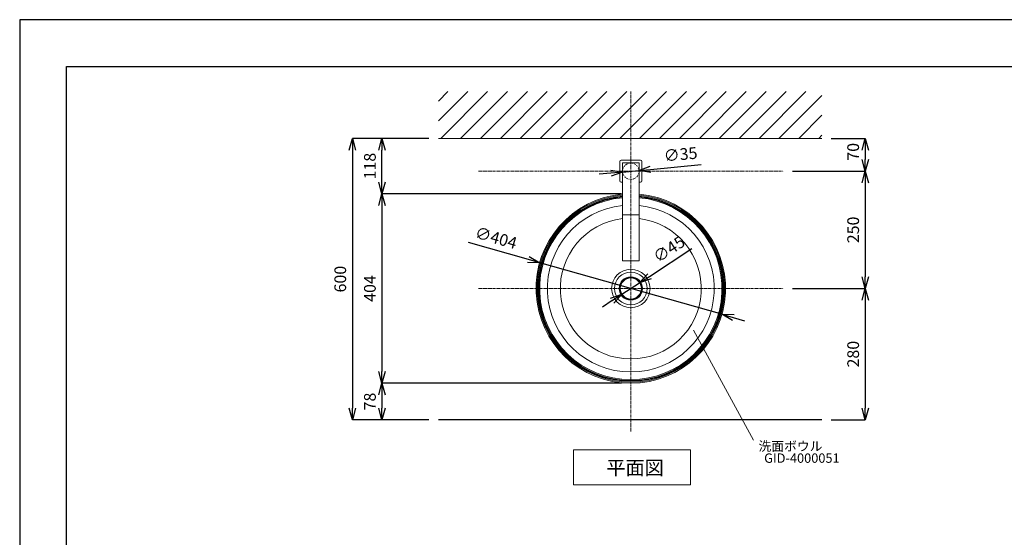
# Model space of a CAD drawing. Units: millimetres. Extents: x 117 to 4317, y 34 to 3004.
# Drawn here: x 117 to 2217, y 1900 to 3004 of the extents above; entities that cross this region are included whole.
import ezdxf
from ezdxf.enums import TextEntityAlignment as Align

# ---------------------------------------------------------------- set-up
doc = ezdxf.new("R2010")
doc.units = ezdxf.units.MM
doc.linetypes.add('CENTER1', pattern=[10, 6.25, -1.25, 1.25, -1.25])
doc.linetypes.add('DOT', pattern=[2.5, 0.625, -1.875])
for name, color, linetype, lineweight in [('DOT', 181, 'DOT', 0), ('中心線', 1, 'CENTER1', 0), ('図面枠', 6, 'Continuous', 25), ('太線', 4, 'Continuous', 15), ('寸法', 3, 'Continuous', 5), ('文字', 4, 'Continuous', 15), ('水栓', 2, 'Continuous', 15), ('洗面', 150, 'Continuous', 15), ('細線', 7, 'Continuous', 9)]:
    doc.layers.add(name, color=color, linetype=linetype, lineweight=lineweight)
doc.styles.add('japanese', font='romans.shx', dxfattribs={"bigfont": 'bigfont.shx'})
doc.dimstyles.new('KIHON', dxfattribs={"dimscale": 10, "dimtxt": 2.5, "dimasz": 2.5, "dimexe": 0, "dimexo": 2, "dimgap": 1, "dimtad": 1, "dimdec": 0, "dimdsep": 46, "dimtxsty": 'japanese', "dimblk": 'OPEN30', "dimcen": 2.5, "dimadec": 0, "dimazin": 0, "dimtfac": 1, "dimtdec": 0, "dimtmove": 0, "dimatfit": 0, "dimfxl": 1, "dimarcsym": 0})

# ---------------------------------------------------------------- blocks, each defined once
blk = doc.blocks.new('_Open30')
at = {"color": 0, "linetype": 'ByBlock', "lineweight": -2}
for p, q in [((-1, 0.268), (0, 0)), ((0, 0), (-1, -0.268)), ((0, 0), (-1, 0))]:
    blk.add_line(p, q, dxfattribs=at)
blk = doc.blocks.new('*D3')
at = {"layer": 'Defpoints', "color": 0, "transparency": 16777216}
for p in [(1009.5, 2750.8), (826.1, 2150.8), (1009.5, 2150.8)]:
    blk.add_point(p, dxfattribs=at)
at = {"layer": '寸法', "color": 0, "lineweight": -2, "transparency": 16777216}
for p, q in [((989.5, 2750.8), (826.1, 2750.8)), ((826.1, 2725.8), (826.1, 2175.8)), ((989.5, 2150.8), (826.1, 2150.8))]:
    blk.add_line(p, q, dxfattribs=at)
at = {"layer": '寸法', "color": 0, "lineweight": -2, "transparency": 16777216, "xscale": 25, "yscale": 25, "zscale": 25}
for p, rotation in [((826.1, 2750.8), 90), ((826.1, 2150.8), 270)]:
    blk.add_blockref('_Open30', p, dxfattribs=dict(at, rotation=rotation))
at = {"layer": '寸法', "color": 0, "transparency": 16777216, "insert": (803.6, 2450.8), "char_height": 25, "attachment_point": 5, "rotation": 90, "style": 'japanese'}
blk.add_mtext('600', dxfattribs=at)
blk = doc.blocks.new('*D6')
at = {"layer": 'Defpoints', "color": 0, "transparency": 16777216}
for p in [(1420, 2632.8), (889.3, 2228.8), (1420, 2228.8)]:
    blk.add_point(p, dxfattribs=at)
at = {"layer": '寸法', "color": 0, "lineweight": -2, "transparency": 16777216}
for p, q in [((1400, 2632.8), (889.3, 2632.8)), ((889.3, 2607.8), (889.3, 2253.8)), ((1400, 2228.8), (889.3, 2228.8))]:
    blk.add_line(p, q, dxfattribs=at)
at = {"layer": '寸法', "color": 0, "lineweight": -2, "transparency": 16777216, "xscale": 25, "yscale": 25, "zscale": 25}
for p, rotation in [((889.3, 2632.8), 90), ((889.3, 2228.8), 270)]:
    blk.add_blockref('_Open30', p, dxfattribs=dict(at, rotation=rotation))
at = {"layer": '寸法', "color": 0, "transparency": 16777216, "insert": (866.8, 2430.8), "char_height": 25, "attachment_point": 5, "rotation": 90, "style": 'japanese'}
blk.add_mtext('404', dxfattribs=at)
blk = doc.blocks.new('*D7')
at = {"layer": 'Defpoints', "color": 0, "transparency": 16777216}
for p in [(1402.6, 2679.1), (1437.4, 2682.5)]:
    blk.add_point(p, dxfattribs=at)
at = {"layer": '寸法', "color": 0, "lineweight": -2, "transparency": 16777216}
for p, q in [((1462.3, 2684.9), (1569.9, 2695.3)), ((1377.7, 2676.7), (1352.8, 2674.3)), ((1402.6, 2679.1), (1437.4, 2682.5))]:
    blk.add_line(p, q, dxfattribs=at)
at = {"layer": '寸法', "color": 0, "lineweight": -2, "transparency": 16777216, "xscale": 25, "yscale": 25, "zscale": 25}
for p, rotation in [((1437.4, 2682.5), 185.521673157721), ((1402.6, 2679.1), 5.521673157720962)]:
    blk.add_blockref('_Open30', p, dxfattribs=dict(at, rotation=rotation))
at = {"layer": '寸法', "color": 0, "transparency": 16777216, "insert": (1526.4, 2713.7), "char_height": 25, "attachment_point": 5, "rotation": 5.5217, "style": 'japanese'}
blk.add_mtext('∅35', dxfattribs=at)
blk = doc.blocks.new('*D8')
at = {"layer": 'Defpoints', "color": 0, "transparency": 16777216}
for p in [(1420, 2228.8), (889.3, 2150.8), (1009.5, 2150.8)]:
    blk.add_point(p, dxfattribs=at)
at = {"layer": '寸法', "color": 0, "lineweight": -2, "transparency": 16777216}
for p, q in [((1400, 2228.8), (889.3, 2228.8)), ((889.3, 2203.8), (889.3, 2175.8)), ((989.5, 2150.8), (889.3, 2150.8))]:
    blk.add_line(p, q, dxfattribs=at)
at = {"layer": '寸法', "color": 0, "lineweight": -2, "transparency": 16777216, "xscale": 25, "yscale": 25, "zscale": 25}
for p, rotation in [((889.3, 2228.8), 90), ((889.3, 2150.8), 270)]:
    blk.add_blockref('_Open30', p, dxfattribs=dict(at, rotation=rotation))
at = {"layer": '寸法', "color": 0, "transparency": 16777216, "insert": (866.8, 2189.8), "char_height": 25, "attachment_point": 5, "rotation": 90, "style": 'japanese'}
blk.add_mtext('78', dxfattribs=at)
blk = doc.blocks.new('*D13')
at = {"layer": 'Defpoints', "color": 0, "transparency": 16777216}
for p in [(1745, 2680.8), (1745, 2430.8), (1920, 2430.8)]:
    blk.add_point(p, dxfattribs=at)
at = {"layer": '寸法', "color": 0, "lineweight": -2, "transparency": 16777216}
for p, q in [((1765, 2680.8), (1920, 2680.8)), ((1920, 2655.8), (1920, 2455.8)), ((1765, 2430.8), (1920, 2430.8))]:
    blk.add_line(p, q, dxfattribs=at)
at = {"layer": '寸法', "color": 0, "lineweight": -2, "transparency": 16777216, "xscale": 25, "yscale": 25, "zscale": 25}
for p, rotation in [((1920, 2680.8), 90), ((1920, 2430.8), 270)]:
    blk.add_blockref('_Open30', p, dxfattribs=dict(at, rotation=rotation))
at = {"layer": '寸法', "color": 0, "transparency": 16777216, "insert": (1897.5, 2555.8), "char_height": 25, "attachment_point": 5, "rotation": 90, "style": 'japanese'}
blk.add_mtext('250', dxfattribs=at)
blk = doc.blocks.new('*D14')
at = {"layer": 'Defpoints', "color": 0, "transparency": 16777216}
for p in [(1745, 2430.8), (1827.6, 2150.8), (1920, 2150.8)]:
    blk.add_point(p, dxfattribs=at)
at = {"layer": '寸法', "color": 0, "lineweight": -2, "transparency": 16777216}
for p, q in [((1765, 2430.8), (1920, 2430.8)), ((1920, 2405.8), (1920, 2175.8)), ((1847.6, 2150.8), (1920, 2150.8))]:
    blk.add_line(p, q, dxfattribs=at)
at = {"layer": '寸法', "color": 0, "lineweight": -2, "transparency": 16777216, "xscale": 25, "yscale": 25, "zscale": 25}
for p, rotation in [((1920, 2430.8), 90), ((1920, 2150.8), 270)]:
    blk.add_blockref('_Open30', p, dxfattribs=dict(at, rotation=rotation))
at = {"layer": '寸法', "color": 0, "transparency": 16777216, "insert": (1897.5, 2290.8), "char_height": 25, "attachment_point": 5, "rotation": 90, "style": 'japanese'}
blk.add_mtext('280', dxfattribs=at)
blk = doc.blocks.new('*D17')
at = {"layer": 'Defpoints', "color": 0, "transparency": 16777216}
for p in [(1827.6, 2750.8), (1745, 2680.8), (1920, 2680.8)]:
    blk.add_point(p, dxfattribs=at)
at = {"layer": '寸法', "color": 0, "lineweight": -2, "transparency": 16777216}
for p, q in [((1847.6, 2750.8), (1920, 2750.8)), ((1920, 2725.8), (1920, 2705.8)), ((1765, 2680.8), (1920, 2680.8))]:
    blk.add_line(p, q, dxfattribs=at)
at = {"layer": '寸法', "color": 0, "lineweight": -2, "transparency": 16777216, "xscale": 25, "yscale": 25, "zscale": 25}
for p, rotation in [((1920, 2750.8), 90), ((1920, 2680.8), 270)]:
    blk.add_blockref('_Open30', p, dxfattribs=dict(at, rotation=rotation))
at = {"layer": '寸法', "color": 0, "transparency": 16777216, "insert": (1897.5, 2722.3), "char_height": 25, "attachment_point": 5, "rotation": 90, "style": 'japanese'}
blk.add_mtext('70', dxfattribs=at)
blk = doc.blocks.new('*D19')
at = {"layer": 'Defpoints', "color": 0, "transparency": 16777216}
for p in [(1438.9, 2443.1), (1401.2, 2418.5)]:
    blk.add_point(p, dxfattribs=at)
at = {"layer": '寸法', "color": 0, "lineweight": -2, "transparency": 16777216}
for p, q in [((1459.8, 2456.7), (1550.3, 2515.8)), ((1401.2, 2418.5), (1438.9, 2443.1)), ((1380.2, 2404.9), (1359.3, 2391.2))]:
    blk.add_line(p, q, dxfattribs=at)
at = {"layer": '寸法', "color": 0, "lineweight": -2, "transparency": 16777216, "xscale": 25, "yscale": 25, "zscale": 25}
for p, rotation in [((1438.9, 2443.1), 213.1021484652943), ((1401.2, 2418.5), 33.10214846529428)]:
    blk.add_blockref('_Open30', p, dxfattribs=dict(at, rotation=rotation))
at = {"layer": '寸法', "color": 0, "transparency": 16777216, "insert": (1503.3, 2511.9), "char_height": 25, "attachment_point": 5, "rotation": 33.1021, "style": 'japanese'}
blk.add_mtext('∅45', dxfattribs=at)
blk = doc.blocks.new('*D20')
at = {"layer": 'Defpoints', "color": 0, "transparency": 16777216}
for p in [(1225.7, 2485.8), (1614.4, 2375.8)]:
    blk.add_point(p, dxfattribs=at)
at = {"layer": '寸法', "color": 0, "lineweight": -2, "transparency": 16777216}
for p, q in [((1201.6, 2492.7), (1073.6, 2528.9)), ((1614.4, 2375.8), (1225.7, 2485.8)), ((1638.4, 2368.9), (1662.5, 2362.1))]:
    blk.add_line(p, q, dxfattribs=at)
at = {"layer": '寸法', "color": 0, "lineweight": -2, "transparency": 16777216, "xscale": 25, "yscale": 25, "zscale": 25}
for p, rotation in [((1225.7, 2485.8), 344.1871812794015), ((1614.4, 2375.8), 164.1871812794015)]:
    blk.add_blockref('_Open30', p, dxfattribs=dict(at, rotation=rotation))
at = {"layer": '寸法', "color": 0, "transparency": 16777216, "insert": (1131.7, 2535.8), "char_height": 25, "attachment_point": 5, "rotation": 344.1872, "style": 'japanese'}
blk.add_mtext('∅404', dxfattribs=at)
blk = doc.blocks.new('*D21')
at = {"layer": 'Defpoints', "color": 0, "transparency": 16777216}
for p in [(889.3, 2750.8), (1009.5, 2750.8), (1420, 2632.8)]:
    blk.add_point(p, dxfattribs=at)
at = {"layer": '寸法', "color": 0, "lineweight": -2, "transparency": 16777216}
for p, q in [((989.5, 2750.8), (889.3, 2750.8)), ((889.3, 2657.8), (889.3, 2725.8)), ((1400, 2632.8), (889.3, 2632.8))]:
    blk.add_line(p, q, dxfattribs=at)
at = {"layer": '寸法', "color": 0, "lineweight": -2, "transparency": 16777216, "xscale": 25, "yscale": 25, "zscale": 25}
for p, rotation in [((889.3, 2750.8), 90), ((889.3, 2632.8), 270)]:
    blk.add_blockref('_Open30', p, dxfattribs=dict(at, rotation=rotation))
at = {"layer": '寸法', "color": 0, "transparency": 16777216, "insert": (866.8, 2691.8), "char_height": 25, "attachment_point": 5, "rotation": 90, "style": 'japanese'}
blk.add_mtext('118', dxfattribs=at)

msp = doc.modelspace()

# ---------------------------------------------------------------- linework, layer by layer
msp.add_line((1827.6240554, 2150.8043151), (1009.5219769, 2150.8043151))
at = {"layer": 'Defpoints'}
msp.add_lwpolyline([(116.6216254, 33.986642), (4316.6216254, 33.986642), (4316.6216254, 3003.986642), (116.6216254, 3003.986642)], close=True, dxfattribs=at)
at = {"layer": 'DOT', "ltscale": 0.5}
msp.add_circle((1420.0219769, 2680.8043151), 17.5, dxfattribs=at)
at = {"layer": '中心線'}
for p, q in [((1420.0219769, 2125.8043151), (1420.0219769, 2850.8043151)), ((1095.0194277, 2680.8043151), (1745.0245262, 2680.8043151)), ((1095.0194277, 2430.8043151), (1745.0245262, 2430.8043151))]:
    msp.add_line(p, q, dxfattribs=at)
at = {"layer": '図面枠'}
for p, q in [((216.6216254, 133.986642), (216.6216254, 2903.986642)), ((216.6216254, 2903.986642), (4216.6216254, 2903.986642))]:
    msp.add_line(p, q, dxfattribs=at)
at = {"layer": '太線'}
msp.add_line((1009.5219769, 2750.8043151), (1827.6240554, 2750.8043151), dxfattribs=at)
at = {"layer": '文字'}
for p, q in [((1553.6370856, 2341.7234617), (1681.7267773, 2107.193989)), ((1297.614287, 2086.8681618), (1547.614287, 2086.8681618)), ((1297.614287, 2086.8681618), (1297.614287, 2011.8681618)), ((1547.614287, 2011.8681618), (1547.614287, 2086.8681618)), ((1297.614287, 2011.8681618), (1547.614287, 2011.8681618))]:
    msp.add_line(p, q, dxfattribs=at)
at = {"layer": '水栓', "linetype": 'Continuous'}
for p, q in [((1396.5219769, 2660.3043151), (1396.5219769, 2701.3043151)), ((1399.5219769, 2704.3043151), (1440.5219769, 2704.3043151)), ((1402.2519769, 2489.5706849), (1402.2519769, 2697.5743151)), ((1403.2519769, 2698.5743151), (1436.7919769, 2698.5743151)), ((1437.7919769, 2697.5743151), (1437.7919769, 2489.5706849)), ((1443.5219769, 2701.3043151), (1443.5219769, 2660.3043151)), ((1402.2519769, 2657.3043151), (1399.5219769, 2657.3043151)), ((1440.5219769, 2657.3043151), (1437.7919769, 2657.3043151)), ((1402.2519769, 2588.1458666), (1437.7919769, 2588.1458666)), ((1402.2519769, 2489.5706849), (1437.7919769, 2489.5706849))]:
    msp.add_line(p, q, dxfattribs=at)
for centre, radius, start, end in [((1399.5219769, 2701.3043151), 3, 90, 180), ((1403.2519769, 2697.5743151), 1, 90, 180), ((1436.7919769, 2697.5743151), 1, 0, 90), ((1440.5219769, 2701.3043151), 3, 0, 90), ((1399.5219769, 2660.3043151), 3, 180, 270), ((1440.5219769, 2660.3043151), 3, 270, 0)]:
    msp.add_arc(centre, radius, start, end, dxfattribs=at)
at = {"layer": '洗面'}
for radius in [40.9504982, 34.8531474, 24.9349349, 23.2525958, 22.9793092, 22.4793092]:
    msp.add_circle((1420.0219769, 2430.8043151), radius, dxfattribs=at)
for radius, start, end in [(202, 95.0468504774, 84.9531495226), (199.8543497, 95.1011766691, 84.8988233309), (197.8564533, 95.1528254766, 84.8471745234), (196.4140184, 95.1907705367, 84.8092294633), (194.4670314, 95.2428848919, 84.7571151081), (177.9003634, 95.7326849671, 84.2673150329), (150.264224, 96.7915979594, 83.2084020406)]:
    msp.add_arc((1420.0219769, 2430.8043151), radius, start, end, dxfattribs=at)
at = {"layer": '細線'}
for p, q in [((1009.5219769, 2830.5434658), (1029.7828262, 2850.8043151)), ((1009.5219769, 2788.117059), (1072.2092331, 2850.8043151)), ((1014.6356399, 2750.8043151), (1114.6356399, 2850.8043151)), ((1057.0620468, 2750.8043151), (1157.0620468, 2850.8043151)), ((1099.4884537, 2750.8043151), (1199.4884537, 2850.8043151)), ((1141.9148606, 2750.8043151), (1241.9148606, 2850.8043151)), ((1184.3412674, 2750.8043151), (1284.3412674, 2850.8043151)), ((1226.7676743, 2750.8043151), (1326.7676743, 2850.8043151)), ((1269.1940812, 2750.8043151), (1369.1940812, 2850.8043151)), ((1311.620488, 2750.8043151), (1411.620488, 2850.8043151)), ((1354.0468949, 2750.8043151), (1454.0468949, 2850.8043151)), ((1396.4733018, 2750.8043151), (1496.4733018, 2850.8043151)), ((1438.8997087, 2750.8043151), (1538.8997087, 2850.8043151)), ((1481.3261155, 2750.8043151), (1581.3261155, 2850.8043151)), ((1523.7525224, 2750.8043151), (1623.7525224, 2850.8043151)), ((1566.1789293, 2750.8043151), (1666.1789293, 2850.8043151)), ((1608.6053361, 2750.8043151), (1708.6053361, 2850.8043151)), ((1651.031743, 2750.8043151), (1751.031743, 2850.8043151)), ((1693.4581499, 2750.8043151), (1793.4581499, 2850.8043151)), ((1735.8845568, 2750.8043151), (1827.6240554, 2842.5438138)), ((1778.3109636, 2750.8043151), (1827.6240554, 2800.1174069)), ((1820.7373705, 2750.8043151), (1827.6240554, 2757.691))]:
    msp.add_line(p, q, dxfattribs=at)

# ---------------------------------------------------------------- texts
at = {"layer": '文字', "style": 'japanese'}
for s, height, p in [('洗面ボウル', 20, (1692.4131778, 2084.6684397)), ('平面図', 30, (1367.7763524, 2033.4691917))]:
    msp.add_text(s, height=height, dxfattribs=at).set_placement(p)
msp.add_text('GID-4000051', height=20, dxfattribs=at).set_placement((1784.8837613, 2066.5583748), align=Align.MIDDLE)

# ---------------------------------------------------------------- dimensions: what is measured, and where the dimension line sits
at = {"layer": '寸法'}
for base, p1, p2, picture, middle in [((826.0741621, 2150.8043151), (1009.5219769, 2750.8043151), (1009.5219769, 2150.8043151), '*D3', (826.0741621, 2450.8043151)), ((889.304628, 2228.8043151), (1420.0219769, 2632.8043151), (1420.0219769, 2228.8043151), '*D6', (889.304628, 2430.8043151)), ((889.304628, 2150.8043151), (1420.0219769, 2228.8043151), (1009.5219769, 2150.8043151), '*D8', (889.304628, 2189.8043151))]:
    dim = msp.add_linear_dim(base=base, p1=p1, p2=p2, angle=90, dimstyle='KIHON', dxfattribs=at)
    dim.commit()
    dim.dimension.update_dxf_attribs({"geometry": picture, "text_midpoint": middle, "dimtype": 160})
for base, p1, p2, picture, middle in [((889.304628, 2750.8043151), (1420.0219769, 2632.8043151), (1009.5219769, 2750.8043151), '*D21', (866.804628, 2691.8043151)), ((1920.0219769, 2150.8043151), (1745.0245262, 2430.8043151), (1827.6240554, 2150.8043151), '*D14', (1897.5219769, 2290.8043151))]:
    dim = msp.add_linear_dim(base=base, p1=p1, p2=p2, angle=90, dimstyle='KIHON', dxfattribs=at)
    dim.commit()
    dim.dimension.update_dxf_attribs({"geometry": picture, "text_midpoint": middle})
dim = msp.add_diameter_dim_2p(p1=(1402.6031792, 2679.1204253), p2=(1437.4407747, 2682.4882049), dimstyle='KIHON', dxfattribs=at)
dim.commit()
dim.dimension.update_dxf_attribs({"geometry": '*D7', "text_midpoint": (1528.5636011, 2691.2971248), "dimtype": 163})
dim = msp.add_linear_dim(base=(1920.0219769, 2680.8043151), p1=(1827.6240554, 2750.8043151), p2=(1745.0245262, 2680.8043151), angle=90, dimstyle='KIHON', override={"dimdec": 1}, dxfattribs=at)
dim.commit()
dim.dimension.update_dxf_attribs({"geometry": '*D17', "text_midpoint": (1920.0219769, 2722.3259069), "dimtype": 160})
dim = msp.add_linear_dim(base=(1920.0219769, 2430.8043151), p1=(1745.0245262, 2680.8043151), p2=(1745.0245262, 2430.8043151), angle=90, dimstyle='KIHON', override={"dimdec": 1}, dxfattribs=at)
dim.commit()
dim.dimension.update_dxf_attribs({"geometry": '*D13', "text_midpoint": (1897.5219769, 2555.8043151)})
for p1, p2, picture, middle in [((1614.3777015, 2375.7602208), (1225.6662523, 2485.8484094), '*D20', (1125.5561019, 2514.200919)), ((1401.1910993, 2418.5276142), (1438.8528546, 2443.0810161), '*D19', (1515.5421338, 2493.0782261))]:
    dim = msp.add_diameter_dim_2p(p1=p1, p2=p2, dimstyle='KIHON', override={"dimexo": 2.5}, dxfattribs=at)
    dim.commit()
    dim.dimension.update_dxf_attribs({"geometry": picture, "text_midpoint": middle, "dimtype": 163})

doc.saveas('drawing.dxf')
